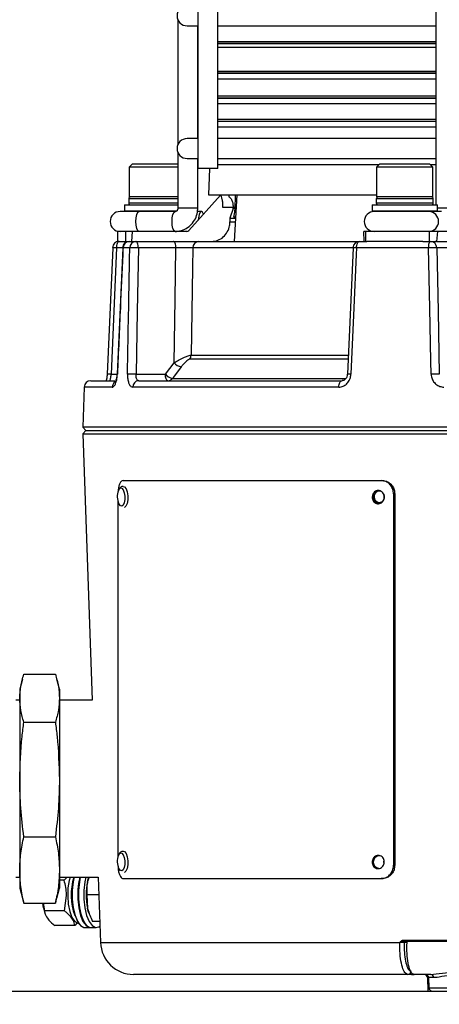
# Model space of a CAD drawing. Units: millimetres. Extents: x 5 to 836, y 5 to 589.
# Drawn here: x 419 to 451, y 135 to 209 of the extents above; entities that cross this region are included whole.
import ezdxf

# ---------------------------------------------------------------- set-up
doc = ezdxf.new("R2010")
doc.units = ezdxf.units.MM
doc.header["$PDSIZE"] = -1
doc.layers.add('DIMENSIONS', color=7, linetype='Continuous')
doc.styles.add('SLDTEXTSTYLE1', font='GOTHIC.TTF', dxfattribs={"width": 0.913})
doc.dimstyles.new('SLDDIMSTYLE1', dxfattribs={"dimtxt": 5.291667, "dimasz": 5.291667, "dimexe": 0, "dimexo": 0.0625, "dimgap": 1.322917, "dimtad": 1, "dimdec": 1, "dimlfac": 2, "dimrnd": 1e-09, "dimzin": 4, "dimdsep": 46, "dimtxsty": 'SLDTEXTSTYLE1', "dimsah": 1, "dimcen": 0.09, "dimadec": 0, "dimazin": 1, "dimtfac": 1, "dimtdec": 1, "dimtofl": 0, "dimtmove": 0, "dimatfit": 3, "dimfxl": 1, "dimfrac": 2, "dimtolj": 1, "dimtzin": 12, "dimarcsym": 0})

# ---------------------------------------------------------------- blocks, each defined once
blk = doc.blocks.new('_D_1')
at = {"layer": 'Defpoints', "color": 0}
for p in [(456.438, 259.536), (250.086, 117.051), (261.888, 117.051)]:
    blk.add_point(p, dxfattribs=at)
at = {"layer": 'DIMENSIONS', "color": 0, "lineweight": -2}
for p, q in [((456.376, 259.536), (250.086, 259.536)), ((250.086, 254.244), (250.086, 122.342)), ((261.825, 117.051), (250.086, 117.051))]:
    blk.add_line(p, q, dxfattribs=at)
at = {"layer": 'DIMENSIONS', "color": 0}
for points in [[(250.968, 254.244), (249.204, 254.244), (250.086, 259.536)], [(249.204, 122.342), (250.968, 122.342), (250.086, 117.051)]]:
    blk.add_solid(points, dxfattribs=at)
at = {"layer": 'DIMENSIONS', "color": 0, "insert": (241.905, 188.293), "char_height": 5.29167, "attachment_point": 2, "rotation": 90, "style": 'SLDTEXTSTYLE1'}
blk.add_mtext('\\A1;285.0 [11.22]', dxfattribs=at)

msp = doc.modelspace()

# ---------------------------------------------------------------- linework, layer by layer
at = {"color": 0, "linetype": 'Continuous', "lineweight": 25}
for p, q in [((432.775, 228.051), (432.775, 198.051)), ((434.275, 198.051), (434.275, 228.051)), ((450.718, 228.051), (450.718, 195.301)), ((431.269, 209.261), (431.269, 199.84)), ((431.961, 208.801), (432.769, 208.801)), ((432.769, 200.301), (432.769, 208.801)), ((434.275, 208.801), (450.718, 208.801)), ((450.718, 207.596), (434.275, 207.596)), ((450.718, 207.474), (434.275, 207.474)), ((450.718, 207.436), (434.275, 207.436)), ((450.718, 207.171), (434.275, 207.171)), ((450.718, 205.356), (434.275, 205.356)), ((450.718, 205.224), (434.275, 205.224)), ((450.718, 205.199), (434.275, 205.199)), ((450.718, 204.78), (434.275, 204.78)), ((450.718, 203.488), (434.275, 203.488)), ((450.718, 203.349), (434.275, 203.349)), ((450.718, 203.329), (434.275, 203.329)), ((450.718, 202.91), (434.275, 202.91)), ((450.718, 201.738), (434.275, 201.738)), ((450.718, 201.599), (434.275, 201.599)), ((450.718, 201.58), (434.275, 201.58)), ((450.718, 201.161), (434.275, 201.161)), ((432.769, 200.301), (431.961, 200.301)), ((450.718, 200.301), (434.275, 200.301)), ((431.269, 199.261), (431.269, 195.051)), ((427.837, 198.401), (427.587, 198.151)), ((427.587, 198.151), (427.587, 195.901)), ((431.269, 198.151), (427.587, 198.151)), ((427.837, 198.401), (431.269, 198.401)), ((431.961, 198.801), (432.769, 198.801)), ((432.769, 195.051), (432.769, 198.801)), ((434.275, 198.801), (450.718, 198.801)), ((446.431, 198.323), (434.275, 198.323)), ((446.508, 198.401), (446.258, 198.151)), ((446.258, 198.151), (446.258, 195.901)), ((450.508, 198.151), (446.258, 198.151)), ((446.508, 198.401), (450.258, 198.401)), ((450.508, 198.151), (450.258, 198.401)), ((450.718, 198.323), (450.336, 198.323)), ((450.508, 195.901), (450.508, 198.151)), ((434.275, 198.051), (432.775, 198.051)), ((433.652, 198.051), (433.591, 196.051)), ((432.097, 193.375), (434.478, 196.03)), ((433.591, 196.051), (446.258, 196.051)), ((434.451, 196.051), (434.451, 196.051)), ((434.529, 196.051), (434.529, 196.051)), ((434.685, 196.051), (434.685, 196.051)), ((434.917, 196.051), (434.917, 196.051)), ((435.12, 196.051), (435.116, 195.918)), ((435.226, 196.051), (435.226, 196.051)), ((435.708, 196.051), (435.524, 192.551)), ((435.579, 194.949), (435.611, 196.051)), ((436.07, 196.051), (436.07, 196.051)), ((437.208, 196.051), (437.208, 196.051)), ((438.626, 196.051), (438.626, 196.051)), ((427.25, 195.301), (427.25, 194.851)), ((427.25, 195.301), (428.77, 195.301)), ((427.562, 195.751), (427.562, 195.451)), ((431.269, 195.751), (427.562, 195.751)), ((427.562, 195.451), (431.269, 195.451)), ((428.899, 195.901), (427.587, 195.901)), ((428.77, 195.301), (431.269, 195.301)), ((431.269, 195.901), (428.899, 195.901)), ((445.921, 195.301), (445.921, 194.851)), ((445.921, 195.301), (450.658, 195.301)), ((446.233, 195.751), (446.233, 195.451)), ((450.533, 195.751), (446.233, 195.751)), ((446.233, 195.451), (450.533, 195.451)), ((450.347, 195.901), (446.258, 195.901)), ((450.508, 195.901), (450.347, 195.901)), ((450.533, 195.451), (450.533, 195.751)), ((450.658, 195.301), (450.846, 195.301)), ((450.846, 194.851), (450.846, 195.301)), ((427.941, 194.801), (426.916, 194.801)), ((427.25, 194.851), (427.3, 194.801)), ((427.25, 194.851), (428.77, 194.851)), ((428.789, 194.801), (427.941, 194.801)), ((428.77, 194.851), (431.213, 194.851)), ((430.003, 194.801), (428.789, 194.801)), ((431.073, 194.801), (430.003, 194.801)), ((431.068, 194.801), (431.073, 194.801)), ((432.769, 195.051), (431.269, 195.051)), ((433.04, 194.801), (432.749, 194.801)), ((435.435, 195.103), (434.67, 195.103)), ((435.435, 195.041), (435.195, 194.301)), ((435.435, 195.041), (435.435, 195.103)), ((445.921, 194.851), (445.971, 194.801)), ((445.921, 194.851), (450.658, 194.851)), ((446.078, 194.801), (445.971, 194.801)), ((450.021, 194.801), (446.078, 194.801)), ((450.612, 194.801), (450.021, 194.801)), ((450.796, 194.801), (450.612, 194.801)), ((450.658, 194.851), (450.846, 194.851)), ((450.796, 194.801), (450.846, 194.851)), ((451.145, 194.801), (450.796, 194.801)), ((452.218, 195.051), (450.846, 195.051)), ((435.195, 194.301), (435.616, 194.301)), ((435.195, 194.026), (435.601, 194.026)), ((435.62, 194.371), (435.49, 194.371)), ((426.712, 193.301), (426.712, 192.551)), ((427.332, 193.301), (426.712, 193.301)), ((427.332, 193.301), (427.332, 192.551)), ((427.821, 193.301), (427.332, 193.301)), ((427.821, 193.301), (427.774, 192.551)), ((431.934, 193.301), (427.821, 193.301)), ((445.314, 192.551), (445.304, 193.301)), ((445.409, 193.301), (445.304, 193.301)), ((445.409, 193.301), (445.409, 192.551)), ((450.21, 193.301), (445.409, 193.301)), ((450.21, 193.301), (450.21, 192.551)), ((450.847, 193.301), (450.21, 193.301)), ((450.847, 193.301), (450.785, 192.551)), ((452.551, 193.301), (450.847, 193.301)), ((426.843, 192.551), (426.712, 192.551)), ((426.843, 192.551), (427.603, 192.551)), ((427.603, 192.551), (428.101, 192.551)), ((428.101, 192.551), (430.934, 192.551)), ((432.853, 192.551), (444.975, 192.551)), ((444.975, 192.551), (445.53, 192.551)), ((449.745, 192.551), (445.53, 192.551)), ((449.745, 192.551), (450.334, 192.551)), ((450.334, 192.551), (450.689, 192.551)), ((450.785, 192.551), (450.689, 192.551)), ((450.785, 192.551), (453.291, 192.551)), ((426.359, 192.072), (425.948, 182.537)), ((427.118, 192.068), (426.652, 192.068)), ((427.119, 192.073), (426.689, 182.538)), ((427.642, 192.068), (427.138, 192.068)), ((431.125, 192.068), (428.292, 192.068)), ((444.45, 192.068), (432.404, 192.068)), ((444.482, 192.072), (444.057, 182.538)), ((450.18, 192.068), (444.748, 192.068)), ((452.012, 192.068), (450.796, 192.068)), ((430.326, 182.533), (430.979, 183.392)), ((444.076, 183.669), (432.161, 183.669)), ((432.265, 183.973), (444.091, 183.973)), ((424.7, 182.051), (426.525, 182.051)), ((426.241, 182.533), (426.674, 182.533)), ((428.118, 182.533), (430.326, 182.533)), ((428.316, 182.051), (443.653, 182.051)), ((430.862, 182.229), (443.946, 182.229)), ((424.2, 181.568), (424.094, 178.542)), ((426.327, 181.568), (424.2, 181.568)), ((443.41, 181.568), (427.865, 181.568)), ((424.094, 178.542), (424.336, 178.301)), ((499.077, 178.542), (424.094, 178.542)), ((424.336, 178.301), (424.094, 178.059)), ((424.336, 178.301), (498.836, 178.301)), ((424.094, 178.059), (424.796, 157.968)), ((424.094, 178.059), (499.077, 178.059)), ((427.142, 174.526), (446.606, 174.526)), ((446.606, 174.526), (446.683, 174.526)), ((426.78, 173.773), (426.784, 173.784)), ((426.754, 172.937), (426.754, 146.201)), ((447.528, 173.526), (447.528, 145.526)), ((447.622, 173.526), (447.528, 173.526)), ((447.622, 173.526), (447.622, 145.526)), ((419.545, 159.56), (419.341, 158.801)), ((419.652, 159.924), (422.03, 159.924)), ((422.341, 158.801), (422.138, 159.56)), ((419.341, 158.801), (419.341, 158.115)), ((419.341, 158.115), (419.341, 151.994)), ((422.341, 158.801), (422.341, 158.115)), ((422.341, 158.115), (422.341, 151.994)), ((419.341, 157.968), (419.04, 157.968)), ((424.796, 157.968), (422.341, 157.968)), ((419.652, 156.305), (422.03, 156.305)), ((419.341, 151.994), (419.341, 145.18)), ((422.341, 151.994), (422.341, 145.18)), ((419.652, 147.682), (422.03, 147.682)), ((426.78, 146.273), (426.784, 146.284)), ((447.528, 145.526), (447.622, 145.526)), ((419.341, 145.18), (419.341, 143.801)), ((422.341, 145.18), (422.341, 143.801)), ((419.04, 144.633), (419.341, 144.633)), ((422.341, 144.633), (425.262, 144.633)), ((422.7, 144.398), (422.341, 144.398)), ((422.7, 144.398), (422.91, 144.633)), ((424.587, 144.633), (424.458, 144.301)), ((425.262, 144.633), (425.433, 139.713)), ((427.142, 144.526), (446.606, 144.526)), ((446.699, 144.526), (446.606, 144.526)), ((419.341, 143.801), (419.545, 143.042)), ((422.138, 143.042), (422.341, 143.801)), ((422.725, 142.09), (422.878, 143.244)), ((424.402, 143.301), (424.458, 142.301)), ((425.308, 143.301), (424.402, 143.301)), ((419.559, 143.045), (419.652, 142.678)), ((419.652, 142.678), (422.03, 142.678)), ((421.111, 142.678), (421.208, 142.09)), ((422.03, 142.678), (422.123, 143.045)), ((422.725, 142.09), (421.208, 142.09)), ((421.246, 141.907), (421.271, 141.84)), ((424.572, 141.907), (424.592, 141.853)), ((423.679, 141.185), (423.503, 140.992)), ((423.815, 141.105), (423.853, 141.059)), ((424.277, 141.105), (424.315, 141.059)), ((425.378, 141.301), (424.844, 141.301)), ((423.503, 140.992), (421.985, 140.992)), ((424.244, 140.838), (424.659, 140.838)), ((424.705, 140.838), (425.121, 140.838)), ((425.433, 139.713), (447.998, 139.713)), ((448.005, 139.705), (448.003, 139.706)), ((448.294, 139.897), (474.878, 139.897)), ((448.542, 139.801), (448.331, 139.801)), ((448.552, 139.704), (448.34, 139.704)), ((448.397, 139.801), (448.397, 139.801)), ((448.397, 139.801), (448.397, 139.801)), ((448.554, 139.801), (474.618, 139.801)), ((448.615, 137.301), (427.932, 137.301)), ((448.88, 137.301), (448.615, 137.301)), ((448.889, 137.301), (448.88, 137.301)), ((448.889, 137.301), (449.083, 137.301)), ((450.343, 137.301), (449.083, 137.301)), ((450.094, 137.059), (450.13, 136.051)), ((450.182, 137.059), (450.094, 137.059)), ((450.182, 137.059), (450.208, 136.292)), ((450.564, 137.059), (450.182, 137.059)), ((261.888, 136.051), (791.888, 136.051)), ((450.208, 136.292), (456.963, 136.292))]:
    msp.add_line(p, q, dxfattribs=at)
at = {"color": 0, "linetype": 'Continuous', "lineweight": 25, "flags": 128}
for points in [[(428.353, 193.301), (428.26, 193.358), (428.181, 193.52), (428.128, 193.764), (428.11, 194.051), (428.128, 194.338), (428.181, 194.581), (428.26, 194.744), (428.353, 194.801), (428.353, 194.801)], [(431.073, 193.301), (430.98, 193.358), (430.901, 193.52), (430.849, 193.764), (430.83, 194.051), (430.849, 194.338), (430.901, 194.581), (430.98, 194.744), (431.068, 194.801)], [(433.203, 194.608), (433.133, 194.744), (433.04, 194.801), (432.947, 194.744), (432.869, 194.581), (432.816, 194.338), (432.8, 194.159)], [(426.652, 192.068), (426.656, 192.163), (426.668, 192.254), (426.686, 192.338), (426.71, 192.41), (426.739, 192.47), (426.771, 192.514), (426.806, 192.542), (426.843, 192.551)], [(428.292, 192.068), (428.287, 192.163), (428.275, 192.254), (428.257, 192.338), (428.233, 192.41), (428.205, 192.47), (428.172, 192.514), (428.137, 192.542), (428.101, 192.551)], [(431.125, 192.068), (431.12, 192.163), (431.108, 192.254), (431.09, 192.338), (431.067, 192.41), (431.038, 192.47), (431.005, 192.514), (430.97, 192.542), (430.934, 192.551)], [(444.748, 192.068), (444.753, 192.163), (444.767, 192.254), (444.789, 192.338), (444.817, 192.41), (444.851, 192.47), (444.89, 192.514), (444.932, 192.542), (444.975, 192.551)], [(450.18, 192.068), (450.184, 192.163), (450.194, 192.254), (450.208, 192.338), (450.227, 192.41), (450.25, 192.47), (450.277, 192.514), (450.305, 192.542), (450.334, 192.551)], [(426.652, 192.068), (426.446, 187.286), (426.241, 182.533)], [(427.138, 192.068), (427.111, 192.071), (427.103, 192.073)], [(428.292, 192.068), (428.204, 187.284), (428.118, 182.533)], [(430.979, 183.392), (431.06, 188.207), (431.125, 192.068)], [(432.404, 192.068), (432.378, 190.553), (432.265, 183.973)], [(444.748, 192.068), (444.724, 191.552), (444.545, 187.556), (444.319, 182.533)], [(444.475, 192.073), (444.476, 192.073), (444.476, 192.073)], [(450.375, 182.533), (450.354, 183.532), (450.273, 187.528), (450.18, 192.068)], [(450.796, 192.068), (450.891, 187.286), (450.986, 182.533)], [(431.515, 183.088), (430.932, 182.322), (430.862, 182.229)], [(426.675, 182.538), (426.682, 182.536), (426.708, 182.533)], [(430.517, 182.051), (430.48, 182.06), (430.445, 182.087), (430.413, 182.131), (430.384, 182.191), (430.36, 182.264), (430.342, 182.347), (430.331, 182.438), (430.326, 182.533)], [(443.41, 181.568), (443.416, 181.663), (443.431, 181.754), (443.454, 181.838), (443.484, 181.91), (443.52, 181.97), (443.562, 182.014), (443.606, 182.042), (443.653, 182.051)], [(444.051, 182.538), (444.051, 182.538), (444.051, 182.538)], [(426.784, 173.784), (426.839, 173.887), (426.94, 173.966), (427.049, 173.941), (427.149, 173.816), (427.225, 173.61), (427.265, 173.354), (427.264, 173.087), (427.221, 172.85), (427.143, 172.679), (427.041, 172.599), (427.041, 172.599)], [(427.152, 174.089), (427.249, 174.056), (427.366, 173.911), (427.454, 173.671), (427.501, 173.373), (427.499, 173.062), (427.449, 172.786), (427.358, 172.587), (427.24, 172.495)], [(427.041, 172.599), (426.932, 172.624), (426.832, 172.749), (426.823, 172.767)], [(426.784, 146.284), (426.839, 146.387), (426.94, 146.466), (427.049, 146.441), (427.149, 146.316), (427.225, 146.11), (427.265, 145.854), (427.264, 145.587), (427.221, 145.35), (427.143, 145.179), (427.041, 145.099), (427.041, 145.099)], [(427.152, 146.589), (427.249, 146.556), (427.366, 146.411), (427.454, 146.171), (427.501, 145.873), (427.499, 145.562), (427.449, 145.286), (427.358, 145.087), (427.24, 144.995)], [(427.041, 145.099), (426.932, 145.124), (426.832, 145.249), (426.823, 145.267)], [(423.136, 144.633), (423.073, 144.393), (422.983, 143.817), (422.96, 143.198), (423.005, 142.588), (423.116, 142.037), (423.282, 141.592), (423.49, 141.29), (423.723, 141.156), (423.782, 141.151)], [(423.451, 144.633), (423.379, 144.282), (423.31, 143.636), (423.31, 142.965), (423.379, 142.32), (423.513, 141.747), (423.7, 141.289), (423.928, 140.98), (424.179, 140.844), (424.244, 140.838)], [(423.867, 144.633), (423.795, 144.282), (423.726, 143.636), (423.726, 142.965), (423.795, 142.32), (423.928, 141.747), (424.116, 141.289), (424.344, 140.98), (424.595, 140.844), (424.682, 140.839)], [(423.913, 144.633), (423.841, 144.282), (423.772, 143.636), (423.772, 142.965), (423.841, 142.32), (423.974, 141.747), (424.162, 141.289), (424.39, 140.98), (424.641, 140.844), (424.705, 140.838)], [(424.329, 144.633), (424.257, 144.282), (424.188, 143.636), (424.188, 142.965), (424.257, 142.32), (424.39, 141.747), (424.578, 141.289), (424.806, 140.98), (425.057, 140.844), (425.313, 140.89), (425.391, 140.941)], [(424.458, 144.301), (424.514, 144.518), (424.545, 144.617)], [(424.572, 141.907), (424.514, 142.083), (424.458, 142.301)], [(448.331, 139.801), (448.324, 139.803), (448.317, 139.808), (448.311, 139.817), (448.305, 139.829), (448.301, 139.843), (448.297, 139.86), (448.295, 139.878), (448.294, 139.897)]]:
    msp.add_lwpolyline(points, dxfattribs=at)
at = {"color": 0, "linetype": 'Continuous', "lineweight": 25}
for centre, radius, start, end in [((431.961, 209.551), 0.75, 90, 270), ((431.961, 199.551), 0.75, 90, 270), ((427.712, 195.751), 0.15, 90, 180), ((427.712, 195.451), 0.15, 180, 270), ((446.383, 195.751), 0.15, 90, 180), ((446.383, 195.451), 0.15, 180, 270), ((450.383, 195.751), 0.15, 0, 90), ((450.383, 195.451), 0.15, 270, 0), ((426.916, 194.051), 0.75, 90, 270), ((446.078, 194.051), 0.75, 90, 270), ((450.18, 194.051), 0.751, 272.55247, 87.44753), ((426.843, 192.051), 0.5, 90, 177.52877), ((427.603, 192.051), 0.5, 90, 177.42019), ((427.62, 192.069), 0.482, 92.04062, 180.08265), ((428.121, 192.072), 0.479, 92.47701, 180.49102), ((432.878, 192.077), 0.474, 93.12257, 181.07358), ((444.975, 192.051), 0.5, 90, 177.44608), ((450.315, 192.071), 0.481, 359.71749, 87.74743), ((426.464, 189.628), 2.447, 85.59346, 92.81446), ((427.967, 184.924), 7.152, 87.3978, 92.6022), ((444.554, 188.81), 3.264, 86.59295, 91.37404), ((450.488, 184.941), 7.134, 87.52719, 92.47281), ((431.787, 184.191), 1.136, 224.71475, 256.17614), ((431.73, 183.986), 0.535, 323.58595, 358.53439), ((424.7, 181.551), 0.5, 90, 178), ((426.054, 180.064), 2.476, 85.65313, 92.79022), ((426.834, 181.556), 0.508, 125.77245, 178.57575), ((427.795, 175.31), 7.231, 87.43329, 92.56671), ((428.34, 181.576), 0.475, 92.96984, 180.93801), ((431.133, 183.333), 1.136, 224.71204, 256.18403), ((430.511, 182.485), 0.434, 270.80277, 323.95746), ((444.128, 179.325), 3.214, 86.59226, 91.38093), ((450.681, 175.394), 7.146, 87.54721, 92.45279), ((427.944, 173.319), 1.25, 158.16465, 206.21016), ((427.944, 145.819), 1.25, 158.16465, 206.21016), ((427.935, 143.311), 4.711, 163.69711, 199.55022), ((428.012, 143.351), 4.76, 164.37347, 208.15213), ((428.473, 143.35), 4.759, 164.80949, 208.14273), ((429.233, 143.301), 4.878, 168.16996, 191.83004), ((424.523, 143.071), 3.477, 186.50165, 199.55225), ((427.932, 139.801), 2.5, 182, 270), ((448.438, 139.703), 0.0982, 90.96433, 179.0216), ((448.611, 137.546), 0.246, 270.96433, 359.0216), ((449.844, 137.051), 0.25, 2, 90), ((449.932, 137.051), 0.25, 2, 90), ((450.328, 137.065), 0.236, 358.63299, 86.54146), ((450.458, 136.301), 0.25, 182, 270)]:
    msp.add_arc(centre, radius, start, end, dxfattribs=at)
for centre, major_axis, ratio, start_param, end_param in [((465.474, -57.808), (-12.158, 604.961), 0.045847, 1.140024, 1.140524), ((431.929, 193.551), (-0.03, 0.248), 0.923174, 3.031071, 3.822426)]:
    msp.add_ellipse(centre, major_axis=major_axis, ratio=ratio, start_param=start_param, end_param=end_param, dxfattribs=at)
for points, knots in [([(434.67, 195.103), (434.668, 195.215), (434.665, 195.437), (434.622, 195.727), (434.557, 195.94), (434.49, 196.039), (434.448, 196.048), (434.434, 196.051)], [0, 0, 0, 0, 0.220569, 0.441103, 0.662572, 0.885625, 1, 1, 1, 1]), ([(435.116, 195.918), (435.178, 195.867), (435.301, 195.765), (435.397, 195.522), (435.432, 195.292), (435.435, 195.148), (435.435, 195.103)], [0, 0, 0, 0, 0.285678, 0.570777, 0.867726, 1, 1, 1, 1]), ([(431.269, 195.051), (431.268, 195.031), (431.265, 194.986), (431.242, 194.919), (431.203, 194.86), (431.149, 194.817), (431.106, 194.802), (431.08, 194.801), (431.073, 194.801)], [0, 0, 0, 0, 0.117516, 0.268535, 0.435119, 0.635126, 0.90401, 1, 1, 1, 1]), ([(431.073, 193.301), (431.191, 193.308), (431.479, 193.327), (431.912, 193.501), (432.317, 193.822), (432.61, 194.254), (432.751, 194.682), (432.764, 194.954), (432.769, 195.051)], [0, 0, 0, 0, 0.132598, 0.32199, 0.511302, 0.701353, 0.892923, 1, 1, 1, 1]), ([(435.49, 194.371), (435.525, 194.547), (435.574, 194.794), (435.583, 195.025), (435.565, 195.107), (435.532, 195.127), (435.487, 195.103), (435.452, 195.062), (435.435, 195.041)], [0, 0, 0, 0, 0.434539, 0.611295, 0.722748, 0.816271, 0.909879, 1, 1, 1, 1]), ([(433.824, 192.551), (433.981, 192.568), (434.296, 192.601), (434.711, 192.863), (435.021, 193.248), (435.175, 193.661), (435.19, 193.928), (435.195, 194.026)], [0, 0, 0, 0, 0.218572, 0.437123, 0.65604, 0.874443, 1, 1, 1, 1]), ([(430.934, 192.551), (431.008, 192.551), (431.24, 192.551), (431.664, 192.551), (432.155, 192.551), (432.585, 192.551), (432.763, 192.551), (432.853, 192.551)], [0, 0, 0, 0, 0.104733, 0.328452, 0.552214, 0.77611, 1, 1, 1, 1]), ([(427.138, 192.068), (427.13, 191.896), (427.062, 190.392), (426.918, 187.214), (426.783, 184.208), (426.708, 182.533)], [0, 0, 0, 0, 0.054142, 0.473147, 1, 1, 1, 1]), ([(427.471, 182.533), (427.477, 182.866), (427.506, 184.531), (427.563, 187.709), (427.615, 190.555), (427.642, 192.068)], [0, 0, 0, 0, 0.104751, 0.523757, 1, 1, 1, 1]), ([(432.404, 192.068), (432.345, 192.07), (432.226, 192.073), (431.939, 192.075), (431.612, 192.074), (431.329, 192.072), (431.174, 192.069), (431.125, 192.068)], [0, 0, 0, 0, 0.223935, 0.447798, 0.671511, 0.895233, 1, 1, 1, 1]), ([(430.979, 183.392), (431.092, 183.461), (431.325, 183.606), (431.679, 183.785), (431.954, 183.899), (432.144, 183.959), (432.224, 183.968), (432.265, 183.973)], [0, 0, 0, 0, 0.2512037, 0.5230395, 0.713688, 0.8526365, 1, 1, 1, 1]), ([(432.161, 183.669), (432.14, 183.665), (432.099, 183.658), (432.001, 183.597), (431.859, 183.48), (431.685, 183.301), (431.571, 183.158), (431.515, 183.088)], [0, 0, 0, 0, 0.1222915, 0.2441724, 0.4273016, 0.7164807, 1, 1, 1, 1]), ([(425.93, 182.538), (425.928, 182.48), (425.922, 182.332), (425.892, 182.155), (425.869, 182.074), (425.862, 182.051)], [0, 0, 0, 0, 0.313428, 0.801724, 1, 1, 1, 1]), ([(426.113, 182.051), (426.123, 182.056), (426.143, 182.067), (426.178, 182.153), (426.21, 182.28), (426.231, 182.416), (426.239, 182.502), (426.241, 182.533)], [0, 0, 0, 0, 0.222542, 0.443388, 0.66182, 0.878832, 1, 1, 1, 1]), ([(426.327, 181.568), (426.348, 181.572), (426.407, 181.581), (426.506, 181.687), (426.605, 181.904), (426.681, 182.197), (426.699, 182.421), (426.708, 182.533)], [0, 0, 0, 0, 0.12358, 0.343695, 0.563192, 0.781932, 1, 1, 1, 1]), ([(426.674, 182.538), (426.674, 182.528), (426.672, 182.433), (426.65, 182.268), (426.607, 182.086), (426.57, 181.986), (426.545, 181.946), (426.55, 181.952), (426.551, 181.953)], [0, 0, 0, 0, 0.035003, 0.329875, 0.581702, 0.791271, 0.953954, 1, 1, 1, 1]), ([(427.471, 182.533), (427.471, 182.471), (427.472, 182.296), (427.511, 182.025), (427.598, 181.773), (427.719, 181.601), (427.816, 181.579), (427.865, 181.568)], [0, 0, 0, 0, 0.122498, 0.340513, 0.559345, 0.779376, 1, 1, 1, 1]), ([(428.316, 182.051), (428.289, 182.056), (428.236, 182.067), (428.174, 182.153), (428.132, 182.28), (428.115, 182.415), (428.118, 182.502), (428.118, 182.533)], [0, 0, 0, 0, 0.219639, 0.438808, 0.657616, 0.876629, 1, 1, 1, 1]), ([(443.41, 181.568), (443.467, 181.572), (443.624, 181.582), (443.871, 181.689), (444.107, 181.906), (444.274, 182.198), (444.304, 182.422), (444.319, 182.533)], [0, 0, 0, 0, 0.1279255, 0.3475204, 0.5657913, 0.7832283, 1, 1, 1, 1]), ([(444.049, 182.538), (444.049, 182.531), (444.051, 182.468), (444.018, 182.348), (443.942, 182.204), (443.834, 182.103), (443.733, 182.053), (443.676, 182.057), (443.653, 182.058)], [0, 0, 0, 0, 0.023067, 0.2207399, 0.419101, 0.6243572, 0.8516707, 1, 1, 1, 1]), ([(450.375, 182.533), (450.379, 182.471), (450.392, 182.298), (450.5, 182.027), (450.717, 181.773), (451.008, 181.601), (451.227, 181.579), (451.337, 181.568)], [0, 0, 0, 0, 0.1209478, 0.3381204, 0.557149, 0.7782946, 1, 1, 1, 1]), ([(427.142, 174.526), (427.097, 174.515), (427.008, 174.493), (426.892, 174.32), (426.807, 174.066), (426.767, 173.839), (426.762, 173.71), (426.761, 173.692)], [0, 0, 0, 0, 0.240357, 0.480716, 0.721032, 0.961366, 1, 1, 1, 1]), ([(447.528, 173.526), (447.518, 173.638), (447.498, 173.863), (447.338, 174.163), (447.103, 174.389), (446.844, 174.509), (446.674, 174.521), (446.606, 174.526)], [0, 0, 0, 0, 0.214677, 0.429355, 0.644026, 0.85867, 1, 1, 1, 1]), ([(446.699, 174.526), (446.803, 174.515), (447.009, 174.493), (447.286, 174.32), (447.495, 174.067), (447.606, 173.785), (447.617, 173.6), (447.622, 173.526)], [0, 0, 0, 0, 0.214672, 0.429347, 0.643981, 0.858633, 1, 1, 1, 1]), ([(427.153, 174.083), (427.12, 174.081), (427.04, 174.079), (426.929, 174.007), (426.837, 173.905), (426.801, 173.813), (426.783, 173.767)], [0, 0, 0, 0, 0.181506, 0.442574, 0.719689, 1, 1, 1, 1]), ([(446.839, 173.276), (446.834, 173.22), (446.824, 173.107), (446.745, 172.957), (446.628, 172.844), (446.483, 172.779), (446.327, 172.77), (446.177, 172.818), (446.05, 172.917), (445.961, 173.057), (445.919, 173.222), (445.929, 173.393), (445.989, 173.55), (446.094, 173.677), (446.231, 173.758), (446.386, 173.785), (446.54, 173.755), (446.676, 173.67), (446.779, 173.541), (446.832, 173.402), (446.837, 173.311), (446.839, 173.276)], [0, 0, 0, 0, 0.053685, 0.107371, 0.161059, 0.21475, 0.268437, 0.32212, 0.375806, 0.429495, 0.483185, 0.536871, 0.590554, 0.644241, 0.697931, 0.75162, 0.805304, 0.858989, 0.912677, 0.966367, 1, 1, 1, 1]), ([(446.414, 172.784), (446.368, 172.795), (446.273, 172.818), (446.151, 172.918), (446.062, 173.057), (446.02, 173.222), (446.03, 173.393), (446.09, 173.551), (446.195, 173.676), (446.331, 173.76), (446.432, 173.77), (446.482, 173.775)], [0, 0, 0, 0, 0.100984, 0.213797, 0.32662, 0.439442, 0.552256, 0.665066, 0.777882, 0.890706, 1, 1, 1, 1]), ([(446.458, 173.725), (446.407, 173.719), (446.306, 173.706), (446.178, 173.608), (446.094, 173.468), (446.073, 173.343), (446.079, 173.251), (446.091, 173.182), (446.125, 173.091), (446.185, 173.003), (446.262, 172.938), (446.355, 172.888), (446.426, 172.881), (446.47, 172.876)], [0, 0, 0, 0, 0.12472, 0.24944, 0.374161, 0.498884, 0.529671, 0.581751, 0.655067, 0.749536, 0.825079, 0.892077, 1, 1, 1, 1]), ([(446.47, 172.876), (446.521, 172.882), (446.622, 172.895), (446.75, 172.993), (446.835, 173.134), (446.864, 173.301), (446.83, 173.468), (446.742, 173.608), (446.611, 173.706), (446.509, 173.719), (446.458, 173.725)], [0, 0, 0, 0, 0.124961, 0.249923, 0.374885, 0.499849, 0.624796, 0.749848, 0.874916, 1, 1, 1, 1]), ([(419.341, 158.115), (419.356, 158.416), (419.387, 159.022), (419.564, 159.623), (419.652, 159.924)], [0, 0, 0, 0, 0.498791, 1, 1, 1, 1]), ([(422.03, 159.924), (422.118, 159.624), (422.295, 159.023), (422.326, 158.418), (422.341, 158.115)], [0, 0, 0, 0, 0.498963, 1, 1, 1, 1]), ([(419.652, 156.305), (419.564, 156.605), (419.387, 157.206), (419.357, 157.811), (419.341, 158.115)], [0, 0, 0, 0, 0.498963, 1, 1, 1, 1]), ([(422.341, 158.115), (422.326, 157.813), (422.295, 157.207), (422.119, 156.606), (422.03, 156.305)], [0, 0, 0, 0, 0.498791, 1, 1, 1, 1]), ([(419.341, 151.994), (419.375, 153.075), (419.421, 154.517), (419.606, 155.947), (419.652, 156.305)], [0, 0, 0, 0, 0.749602, 1, 1, 1, 1]), ([(422.03, 156.305), (422.077, 155.947), (422.262, 154.517), (422.307, 153.075), (422.341, 151.994)], [0, 0, 0, 0, 0.250398, 1, 1, 1, 1]), ([(419.652, 147.682), (419.564, 148.396), (419.387, 149.828), (419.357, 151.271), (419.341, 151.994)], [0, 0, 0, 0, 0.498963, 1, 1, 1, 1]), ([(422.341, 151.994), (422.326, 151.274), (422.295, 149.832), (422.119, 148.4), (422.03, 147.682)], [0, 0, 0, 0, 0.4987908, 1, 1, 1, 1]), ([(419.341, 145.18), (419.356, 145.597), (419.387, 146.434), (419.564, 147.265), (419.652, 147.682)], [0, 0, 0, 0, 0.498791, 1, 1, 1, 1]), ([(422.03, 147.682), (422.118, 147.267), (422.295, 146.436), (422.326, 145.599), (422.341, 145.18)], [0, 0, 0, 0, 0.498963, 1, 1, 1, 1]), ([(427.153, 146.583), (427.12, 146.581), (427.04, 146.579), (426.929, 146.507), (426.837, 146.405), (426.801, 146.313), (426.783, 146.267)], [0, 0, 0, 0, 0.181506, 0.442574, 0.719689, 1, 1, 1, 1]), ([(446.839, 145.776), (446.834, 145.72), (446.824, 145.607), (446.745, 145.457), (446.628, 145.344), (446.483, 145.279), (446.327, 145.27), (446.177, 145.318), (446.05, 145.417), (445.961, 145.557), (445.919, 145.722), (445.929, 145.893), (445.989, 146.05), (446.094, 146.177), (446.231, 146.258), (446.386, 146.285), (446.54, 146.255), (446.676, 146.17), (446.779, 146.041), (446.832, 145.902), (446.837, 145.811), (446.839, 145.776)], [0, 0, 0, 0, 0.053685, 0.107371, 0.161059, 0.21475, 0.268437, 0.32212, 0.375806, 0.429495, 0.483185, 0.536871, 0.590554, 0.644241, 0.697931, 0.75162, 0.805304, 0.858989, 0.912677, 0.966367, 1, 1, 1, 1]), ([(446.414, 145.284), (446.368, 145.295), (446.273, 145.318), (446.151, 145.418), (446.062, 145.557), (446.02, 145.722), (446.03, 145.893), (446.09, 146.051), (446.195, 146.176), (446.331, 146.26), (446.432, 146.27), (446.482, 146.275)], [0, 0, 0, 0, 0.100984, 0.213797, 0.32662, 0.439442, 0.552256, 0.665066, 0.777882, 0.890706, 1, 1, 1, 1]), ([(426.754, 145.526), (426.758, 145.413), (426.767, 145.188), (426.832, 144.889), (426.929, 144.663), (427.038, 144.543), (427.112, 144.531), (427.142, 144.526)], [0, 0, 0, 0, 0.2146773, 0.4293549, 0.6440256, 0.8586697, 1, 1, 1, 1]), ([(446.606, 144.526), (446.709, 144.537), (446.916, 144.559), (447.192, 144.731), (447.401, 144.985), (447.512, 145.266), (447.524, 145.452), (447.528, 145.526)], [0, 0, 0, 0, 0.214672, 0.429347, 0.643982, 0.858635, 1, 1, 1, 1]), ([(447.622, 145.526), (447.612, 145.413), (447.591, 145.188), (447.431, 144.889), (447.197, 144.663), (446.938, 144.543), (446.767, 144.531), (446.699, 144.526)], [0, 0, 0, 0, 0.2146771, 0.4293544, 0.6440248, 0.8586683, 1, 1, 1, 1]), ([(446.807, 145.941), (446.795, 145.895), (446.78, 145.835), (446.786, 145.751), (446.794, 145.695), (446.811, 145.656), (446.818, 145.639)], [0, 0, 0, 0, 0.460236, 0.592081, 0.815117, 1, 1, 1, 1]), ([(419.652, 142.678), (419.564, 143.092), (419.387, 143.923), (419.357, 144.76), (419.341, 145.18)], [0, 0, 0, 0, 0.498963, 1, 1, 1, 1]), ([(422.341, 145.18), (422.326, 144.762), (422.295, 143.925), (422.119, 143.094), (422.03, 142.678)], [0, 0, 0, 0, 0.498791, 1, 1, 1, 1]), ([(422.878, 143.244), (422.877, 143.271), (422.871, 143.661), (422.783, 144.043), (422.7, 144.398)], [0, 0, 0, 0, 0.070185, 1, 1, 1, 1]), ([(424.458, 144.301), (424.453, 144.277), (424.381, 143.939), (424.392, 143.608), (424.402, 143.301)], [0, 0, 0, 0, 0.070185, 1, 1, 1, 1]), ([(421.208, 142.09), (421.215, 142.046), (421.245, 141.867), (421.351, 141.681), (421.432, 141.541)], [0, 0, 0, 0, 0.247058, 1, 1, 1, 1]), ([(423.279, 141.541), (423.161, 141.681), (423.004, 141.867), (422.781, 142.046), (422.725, 142.09)], [0, 0, 0, 0, 0.752942, 1, 1, 1, 1]), ([(424.458, 142.301), (424.464, 142.277), (424.541, 141.939), (424.698, 141.608), (424.844, 141.301)], [0, 0, 0, 0, 0.070185, 1, 1, 1, 1]), ([(421.432, 141.541), (421.468, 141.493), (421.609, 141.307), (421.825, 141.126), (421.985, 140.992)], [0, 0, 0, 0, 0.260304, 1, 1, 1, 1]), ([(423.503, 140.992), (423.474, 141.126), (423.434, 141.307), (423.311, 141.493), (423.279, 141.541)], [0, 0, 0, 0, 0.739696, 1, 1, 1, 1]), ([(447.998, 139.713), (447.999, 139.712), (448.001, 139.71), (448.003, 139.708), (448.004, 139.707), (448.005, 139.707), (448.006, 139.707), (448.016, 139.715), (448.043, 139.758), (448.105, 139.819), (448.193, 139.884), (448.262, 139.893), (448.294, 139.897)], [0, 0, 0, 0, 0.011957, 0.022641, 0.025317, 0.02741, 0.029481, 0.032019, 0.132077, 0.422876, 0.737343, 1, 1, 1, 1]), ([(448.003, 139.706), (448.003, 139.706), (448.001, 139.708), (447.999, 139.711), (447.998, 139.713)], [0, 0, 0, 0, 0.0435257, 1, 1, 1, 1]), ([(448.331, 139.801), (448.307, 139.798), (448.249, 139.792), (448.156, 139.758), (448.077, 139.73), (448.027, 139.713), (448.014, 139.707), (448.007, 139.706), (448.005, 139.705), (448.004, 139.706), (448.004, 139.706), (448.003, 139.706)], [0, 0, 0, 0, 0.2044294, 0.508939, 0.8549634, 0.9270285, 0.9860549, 0.9901619, 0.9938738, 0.9977671, 1, 1, 1, 1]), ([(448.615, 137.301), (448.538, 137.329), (448.385, 137.385), (448.193, 137.823), (448.058, 138.467), (448.002, 139.139), (448.004, 139.562), (448.005, 139.705)], [0, 0, 0, 0, 0.2225196, 0.4450911, 0.6673458, 0.8882271, 1, 1, 1, 1]), ([(448.34, 139.704), (448.337, 139.704), (448.325, 139.705), (448.288, 139.706), (448.229, 139.706), (448.161, 139.706), (448.086, 139.706), (448.032, 139.705), (448.005, 139.705)], [0, 0, 0, 0, 0.079124, 0.278585, 0.477641, 0.601919, 0.800862, 1, 1, 1, 1]), ([(448.331, 139.801), (448.34, 139.801), (448.378, 139.801), (448.416, 139.801), (448.432, 139.801), (448.437, 139.801)], [0, 0, 0, 0, 0.191961, 0.770562, 1, 1, 1, 1]), ([(448.34, 139.704), (448.339, 139.577), (448.336, 139.196), (448.381, 138.592), (448.495, 138.012), (448.659, 137.618), (448.791, 137.567), (448.856, 137.542)], [0, 0, 0, 0, 0.111352, 0.332189, 0.554517, 0.777263, 1, 1, 1, 1]), ([(449.083, 137.301), (449.01, 137.329), (448.866, 137.385), (448.691, 137.822), (448.575, 138.464), (448.533, 139.166), (448.549, 139.625), (448.554, 139.801)], [0, 0, 0, 0, 0.21666, 0.433314, 0.649999, 0.865802, 1, 1, 1, 1]), ([(450.343, 137.301), (450.615, 137.33), (451.122, 137.384), (452.235, 137.523), (453.39, 137.501), (454.548, 137.359), (455.226, 137.32), (455.561, 137.301)], [0, 0, 0, 0, 0.228677, 0.425826, 0.626994, 0.815662, 1, 1, 1, 1]), ([(455.426, 137.059), (455.111, 137.08), (454.48, 137.122), (453.388, 137.28), (452.293, 137.3), (451.336, 137.171), (450.807, 137.066), (450.598, 137.06), (450.564, 137.059)], [0, 0, 0, 0, 0.186753, 0.374526, 0.572762, 0.768258, 0.963031, 1, 1, 1, 1])]:
    msp.add_open_spline(points, degree=3, knots=knots, dxfattribs=at)

# ---------------------------------------------------------------- dimensions: what is measured, and where the dimension line sits
at = {"layer": 'DIMENSIONS', "color": 0}
dim = msp.add_linear_dim(base=(250.086, 117.051), p1=(456.438, 259.536), p2=(261.888, 117.051), angle=90, dimstyle='SLDDIMSTYLE1', dxfattribs=at)
dim.commit()
dim.dimension.update_dxf_attribs({"geometry": '_D_1', "text_midpoint": (250.086, 188.293), "dimtype": 160})

doc.saveas('drawing.dxf')
